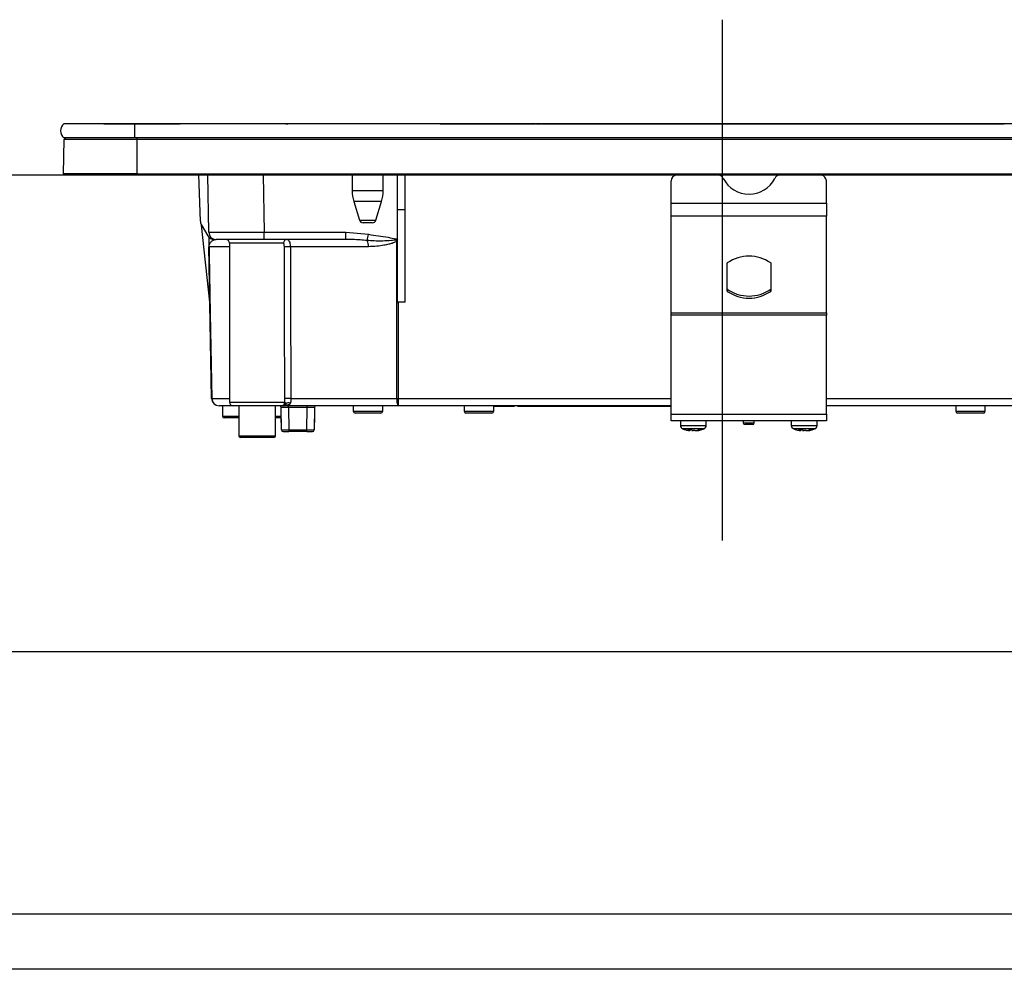
# Model space of a CAD drawing. Units: millimetres. Extents: x 210 to 8110, y -344 to 5608.
# Drawn here: x 5169 to 5435, y 1716 to 1973 of the extents above; entities that cross this region are included whole.
import ezdxf

# ---------------------------------------------------------------- set-up
doc = ezdxf.new("R2010")
doc.units = ezdxf.units.MM
doc.header["$LTSCALE"] = 5
doc.linetypes.add('DASHDOT', pattern=[50.5, 30, -9, 2.5, -9])
for name, color, linetype, lineweight in [('トップ', 216, 'Continuous', 9), ('レイヤ16', 16, 'Continuous', 9), ('熱源', 214, 'Continuous', 9)]:
    doc.layers.add(name, color=color, linetype=linetype, lineweight=lineweight)

# ---------------------------------------------------------------- blocks, each defined once
blk = doc.blocks.new('*G113')
at = {"layer": '熱源', "color": 214, "linetype": 'DASHDOT', "lineweight": 30}
blk.add_line((5358.88, 1972.89), (5358.88, 1831.94), dxfattribs=at)
at = {"layer": '熱源', "color": 214, "linetype": 'Continuous', "lineweight": 30}
for p, q in [((5199.88, 1944.72), (5180.75, 1944.72)), ((5191.58, 1944.73), (5191.58, 1944.72)), ((5191.58, 1944.73), (5197.28, 1944.73)), ((5197.28, 1944.73), (5212.23, 1944.73)), ((5197.28, 1944.73), (5197.28, 1944.72)), ((5512.88, 1944.72), (5199.88, 1944.72)), ((5199.88, 1944.72), (5199.88, 1940.92)), ((5212.59, 1944.73), (5212.23, 1944.73)), ((5212.23, 1944.72), (5212.23, 1944.73)), ((5212.59, 1944.73), (5212.59, 1944.72)), ((5212.69, 1944.73), (5212.69, 1944.72)), ((5216.38, 1944.73), (5216.38, 1944.72)), ((5216.41, 1944.73), (5216.41, 1944.72)), ((5216.42, 1944.73), (5216.42, 1944.72)), ((5216.56, 1944.73), (5216.56, 1944.72)), ((5217.57, 1944.73), (5217.28, 1944.73)), ((5217.28, 1944.73), (5217.28, 1944.72)), ((5217.57, 1944.73), (5217.57, 1944.72)), ((5219.5, 1944.73), (5217.58, 1944.73)), ((5217.58, 1944.73), (5217.58, 1944.72)), ((5219.49, 1944.73), (5219.49, 1944.73)), ((5219.5, 1944.73), (5219.5, 1944.72)), ((5219.69, 1944.73), (5219.63, 1944.73)), ((5219.63, 1944.73), (5219.63, 1944.72)), ((5219.81, 1944.73), (5219.69, 1944.73)), ((5219.69, 1944.73), (5219.69, 1944.72)), ((5219.81, 1944.73), (5219.81, 1944.72)), ((5219.85, 1944.73), (5219.85, 1944.74)), ((5219.9, 1944.73), (5219.9, 1944.72)), ((5232.18, 1944.73), (5231.31, 1944.73)), ((5232.43, 1944.73), (5232.18, 1944.73)), ((5232.18, 1944.73), (5232.18, 1944.72)), ((5232.77, 1944.73), (5232.43, 1944.73)), ((5232.43, 1944.73), (5232.43, 1944.72)), ((5233.22, 1944.73), (5232.77, 1944.73)), ((5232.77, 1944.73), (5232.77, 1944.72)), ((5233.56, 1944.73), (5233.22, 1944.73)), ((5233.22, 1944.73), (5233.22, 1944.72)), ((5233.8, 1944.73), (5233.56, 1944.73)), ((5233.56, 1944.73), (5233.56, 1944.72)), ((5233.8, 1944.73), (5233.8, 1944.72)), ((5233.92, 1944.73), (5233.92, 1944.72)), ((5233.96, 1944.73), (5233.96, 1944.72)), ((5240.88, 1944.75), (5241.38, 1944.75)), ((5240.88, 1944.75), (5240.88, 1944.72)), ((5241.38, 1944.75), (5241.38, 1944.72)), ((5282.58, 1944.73), (5307.89, 1944.73)), ((5282.58, 1944.73), (5282.58, 1944.72)), ((5307.89, 1944.73), (5308.24, 1944.73)), ((5307.89, 1944.73), (5307.89, 1944.72)), ((5308.24, 1944.73), (5308.24, 1944.72)), ((5308.36, 1944.73), (5309.86, 1944.73)), ((5308.36, 1944.73), (5308.36, 1944.72)), ((5309.86, 1944.72), (5309.86, 1944.73)), ((5310.01, 1944.73), (5435.15, 1944.73)), ((5310.01, 1944.73), (5310.01, 1944.72)), ((5435.15, 1944.73), (5435.15, 1944.72)), ((5180.68, 1931.22), (5180.87, 1940.43)), ((5199.88, 1940.92), (5180.75, 1940.92)), ((5200.63, 1940.43), (5180.87, 1940.43)), ((5512.88, 1940.92), (5199.88, 1940.92)), ((5200.63, 1940.43), (5200.63, 1940.92)), ((5512.13, 1940.43), (5200.63, 1940.43)), ((5200.63, 1931.22), (5200.63, 1940.43)), ((5200.63, 1931.22), (5180.68, 1931.22)), ((5200.63, 1930.92), (5181.03, 1930.92)), ((5200.63, 1931.22), (5200.63, 1930.92)), ((5200.63, 1931.22), (5512.13, 1931.22)), ((5512.13, 1930.92), (5200.63, 1930.92)), ((5217.71, 1918.38), (5217.27, 1930.92)), ((5219.98, 1915.38), (5219.71, 1930.92)), ((5234.71, 1930.92), (5234.98, 1915.38)), ((5258.78, 1930.92), (5258.78, 1926.61)), ((5267.18, 1926.61), (5267.18, 1930.92)), ((5271.08, 1921.42), (5271.08, 1930.92)), ((5273.08, 1921.42), (5273.08, 1930.92)), ((5345.08, 1923.28), (5345.08, 1929.26)), ((5387.08, 1923.28), (5387.08, 1929.26)), ((5267.18, 1926.61), (5258.78, 1926.61)), ((5266.74, 1923.69), (5259.21, 1923.69)), ((5259.21, 1923.69), (5260.76, 1918.62)), ((5265.19, 1918.62), (5266.74, 1923.69)), ((5271.08, 1896.38), (5271.08, 1921.42)), ((5273.08, 1921.42), (5271.08, 1921.42)), ((5273.08, 1896.42), (5273.08, 1921.42)), ((5345.08, 1919.75), (5345.08, 1923.28)), ((5345.08, 1923.28), (5387.08, 1923.28)), ((5387.08, 1923.28), (5387.08, 1919.75)), ((5260.76, 1918.62), (5265.19, 1918.62)), ((5345.08, 1893.61), (5345.08, 1919.75)), ((5387.08, 1919.75), (5345.08, 1919.75)), ((5387.08, 1893.61), (5387.08, 1919.75)), ((5217.97, 1917.45), (5219.72, 1914.42)), ((5220.31, 1896.42), (5218.04, 1917.33)), ((5234.98, 1913.42), (5234.98, 1915.38)), ((5234.98, 1915.38), (5257.1, 1915.38)), ((5257.1, 1915.38), (5263.18, 1914.81)), ((5257.1, 1913.42), (5257.1, 1915.38)), ((5264.24, 1917.92), (5261.72, 1917.92)), ((5220, 1914.04), (5220.05, 1911.45)), ((5221.46, 1913.42), (5221.98, 1913.42)), ((5234.98, 1913.42), (5221.98, 1913.42)), ((5257.1, 1913.42), (5234.98, 1913.42)), ((5257.7, 1913.41), (5257.1, 1913.42)), ((5270.61, 1913.25), (5270.72, 1913.58)), ((5271.08, 1913.39), (5270.61, 1913.25)), ((5270.72, 1913.58), (5271.08, 1913.45)), ((5271.08, 1913.28), (5270.83, 1912.93)), ((5220.76, 1870.38), (5220.05, 1911.45)), ((5225.58, 1911.45), (5220.08, 1911.45)), ((5240.2, 1912.42), (5225.58, 1912.42)), ((5225.58, 1912.42), (5225.58, 1869.42)), ((5263.16, 1911.45), (5242.06, 1911.45)), ((5360.15, 1906.83), (5360.15, 1899.62)), ((5372.15, 1899.62), (5372.15, 1906.83)), ((5360.28, 1899.94), (5360.28, 1899.38)), ((5372.02, 1899.38), (5372.02, 1899.94)), ((5271.2, 1896.42), (5271.24, 1870.38)), ((5273.08, 1896.42), (5271.2, 1896.42)), ((5345.08, 1892.9), (5345.08, 1893.61)), ((5345.08, 1893.61), (5387.08, 1893.61)), ((5345.08, 1866.12), (5345.08, 1892.9)), ((5387.08, 1892.9), (5345.08, 1892.9)), ((5387.08, 1893.61), (5387.08, 1892.9)), ((5387.08, 1866.12), (5387.08, 1892.9)), ((5220.79, 1870.38), (5225.58, 1870.38)), ((5242.18, 1870.38), (5270.89, 1870.38)), ((5271.24, 1870.38), (5345.08, 1870.38)), ((5271.24, 1870.38), (5271.24, 1868.42)), ((5387.08, 1870.38), (5450.58, 1870.38)), ((5226.58, 1868.42), (5222.76, 1868.42)), ((5223.68, 1868.42), (5223.68, 1865.62)), ((5225.58, 1869.42), (5240.56, 1869.42)), ((5239.56, 1868.42), (5226.58, 1868.42)), ((5228.08, 1868.42), (5228.08, 1860.32)), ((5238.08, 1860.32), (5238.08, 1868.42)), ((5239.58, 1867.92), (5239.58, 1867.92)), ((5239.58, 1863.92), (5239.58, 1867.92)), ((5239.63, 1861.91), (5239.58, 1867.92)), ((5240.18, 1868.44), (5240.01, 1868.42)), ((5271.24, 1868.42), (5240.3, 1868.42)), ((5240.77, 1868.78), (5240.66, 1868.64)), ((5240.81, 1868.92), (5240.77, 1868.78)), ((5241.58, 1867.92), (5241.58, 1868.42)), ((5241.58, 1867.92), (5241.63, 1861.91)), ((5246.57, 1867.92), (5241.58, 1867.92)), ((5246.52, 1861.91), (5246.57, 1867.92)), ((5246.57, 1867.92), (5246.57, 1868.42)), ((5248.57, 1867.92), (5248.52, 1861.91)), ((5248.58, 1867.92), (5248.57, 1867.92)), ((5248.58, 1867.92), (5248.58, 1863.92)), ((5259.08, 1868.42), (5259.08, 1866.92)), ((5267.08, 1866.92), (5267.08, 1868.42)), ((5345.08, 1868.42), (5271.24, 1868.42)), ((5289.08, 1868.42), (5289.08, 1866.92)), ((5297.08, 1866.92), (5297.08, 1868.42)), ((5300.58, 1868.22), (5297.08, 1868.22)), ((5300.58, 1868.22), (5300.58, 1868.42)), ((5302.58, 1868.22), (5300.58, 1868.22)), ((5302.58, 1868.42), (5302.58, 1868.22)), ((5303.58, 1868.22), (5303.58, 1868.42)), ((5305.58, 1868.22), (5303.58, 1868.22)), ((5305.58, 1868.22), (5305.58, 1868.42)), ((5344.08, 1868.22), (5305.58, 1868.22)), ((5344.08, 1868.22), (5344.08, 1868.42)), ((5345.08, 1868.22), (5344.08, 1868.22)), ((5450.56, 1868.42), (5387.08, 1868.42)), ((5422.08, 1868.42), (5422.08, 1866.92)), ((5430.08, 1866.92), (5430.08, 1868.42)), ((5223.68, 1865.62), (5228.08, 1865.62)), ((5228.08, 1865.12), (5224.18, 1865.12)), ((5238.08, 1865.62), (5239.58, 1865.62)), ((5239.58, 1865.12), (5238.08, 1865.12)), ((5259.08, 1866.92), (5267.08, 1866.92)), ((5266.58, 1866.42), (5259.58, 1866.42)), ((5289.08, 1866.92), (5297.08, 1866.92)), ((5296.58, 1866.42), (5289.58, 1866.42)), ((5345.08, 1864.32), (5345.08, 1866.12)), ((5345.08, 1866.12), (5387.08, 1866.12)), ((5387.08, 1866.12), (5387.08, 1864.32)), ((5422.08, 1866.92), (5430.08, 1866.92)), ((5429.58, 1866.42), (5422.58, 1866.42)), ((5239.62, 1863.92), (5239.58, 1863.92)), ((5248.58, 1863.92), (5248.54, 1863.92)), ((5387.08, 1864.32), (5345.08, 1864.32)), ((5347.58, 1864.32), (5347.58, 1863.11)), ((5354.58, 1863.11), (5354.58, 1864.32)), ((5364.58, 1864.32), (5364.58, 1863.82)), ((5364.58, 1863.82), (5367.58, 1863.82)), ((5367.08, 1863.32), (5365.08, 1863.32)), ((5367.58, 1863.82), (5367.58, 1864.32)), ((5377.58, 1864.32), (5377.58, 1863.11)), ((5384.58, 1863.11), (5384.58, 1864.32)), ((5228.08, 1860.32), (5238.08, 1860.32)), ((5237.58, 1859.82), (5228.58, 1859.82)), ((5240.13, 1861.42), (5241.63, 1861.42)), ((5241.63, 1861.91), (5241.63, 1861.42)), ((5241.63, 1861.91), (5246.52, 1861.91)), ((5246.52, 1861.42), (5241.63, 1861.42)), ((5246.52, 1861.42), (5246.52, 1861.91)), ((5246.52, 1861.42), (5248.02, 1861.42)), ((5349.55, 1861.9), (5350.18, 1861.68)), ((5350, 1861.73), (5350.09, 1861.71)), ((5350.18, 1861.68), (5350.08, 1861.68)), ((5351.04, 1861.68), (5350.41, 1861.9)), ((5350.65, 1861.68), (5351.04, 1861.68)), ((5351.51, 1861.68), (5351.04, 1861.68)), ((5351.97, 1861.68), (5352.07, 1861.68)), ((5379.55, 1861.9), (5380.18, 1861.68)), ((5380, 1861.73), (5380.09, 1861.71)), ((5380.18, 1861.68), (5380.08, 1861.68)), ((5381.04, 1861.68), (5380.41, 1861.9)), ((5380.65, 1861.68), (5381.04, 1861.68)), ((5381.51, 1861.68), (5381.04, 1861.68)), ((5381.97, 1861.68), (5382.07, 1861.68))]:
    blk.add_line(p, q, dxfattribs=at)
for points in [[(5270.89, 1870.38), (5270.89, 1874.38), (5270.87, 1890.38), (5270.83, 1912.93)], [(5220.08, 1911.45), (5220.11, 1909.42), (5220.39, 1893.42), (5220.79, 1870.38)], [(5240.38, 1868.5), (5240.38, 1868.5), (5240.24, 1868.45), (5240.18, 1868.43), (5240.18, 1868.43), (5240.18, 1868.43), (5240.18, 1868.43), (5240.18, 1868.43), (5240.18, 1868.43), (5240.18, 1868.43), (5240.18, 1868.43), (5240.18, 1868.43), (5240.18, 1868.43), (5240.18, 1868.43), (5240.18, 1868.43), (5240.18, 1868.43), (5240.18, 1868.43), (5240.19, 1868.43)]]:
    blk.add_lwpolyline(points, dxfattribs=at)
for centre, radius, start, end in [((5182.38, 1942.82), 2.5, 130.5893, 229.4107), ((5181.37, 1940.42), 0.5, 90, 178.8542), ((5181.03, 1931.22), 0.3, 180, 270), ((5346.87, 1929.2), 1.79, 105.9009, 177.8432), ((5357.45, 1929.09), 1.91, 25.469, 72.6993), ((5366.15, 1933.5), 7.84, 207.2322, 332.7678), ((5374.85, 1929.09), 1.91, 107.3007, 154.531), ((5385.26, 1929.17), 1.82, 2.9178, 73.3382), ((5268.78, 1926.61), 10, 180, 196.9908), ((5257.18, 1926.61), 10, 343.0092, 0), ((5219.71, 1918.45), 2, 182, 210), ((5261.72, 1918.92), 1, 196.9908, 270), ((5264.24, 1918.92), 1, 270, 343.0092), ((5221.98, 1915.42), 2, 181, 270), ((5221.46, 1915.42), 2, 210, 270), ((5224.58, 1912.42), 1, 0, 90), ((5241.17, 1912.44), 0.976, 91.5226, 181.4457), ((4897.11, 1980.49), 371.92, 349.5648, 349.8275), ((5258.91, 1911.59), 4.26, 358.115, 21.1685), ((5259.95, 1905.56), 13.15, 34.1298, 35.8466), ((5220.06, 1912.12), 0.674, 268.7311, 271.2689), ((5241.57, 1882.18), 29.28, 89.0387, 92.1996), ((5366.15, 1898.63), 10.28, 55.1962, 124.8038), ((5360.46, 1906.82), 0.308, 124.4448, 177.5209), ((5371.84, 1906.82), 0.308, 2.4791, 55.5552), ((5360.46, 1900.2), 0.308, 182.4791, 235.5552), ((5360.46, 1899.63), 0.308, 182.4791, 235.5552), ((5366.15, 1908.38), 10.28, 235.1962, 304.8038), ((5366.15, 1907.82), 10.28, 235.1962, 304.8038), ((5371.84, 1900.2), 0.308, 304.4448, 357.5209), ((5371.84, 1899.63), 0.308, 304.4448, 357.5209), ((5222.76, 1870.42), 2, 181, 270), ((5220.78, 1871.06), 0.682, 268.731, 271.269), ((5222.78, 1870.4), 1.98, 180.5574, 269.5711), ((5241.62, 1846.19), 24.2, 88.6766, 92.5471), ((5273.98, 1869.91), 3.12, 171.3296, 208.6508), ((5271.07, 1983.43), 113.05, 269.9123, 270.0877), ((5226.58, 1869.42), 1, 180, 270), ((5239.08, 1867.92), 0.5, 0, 90), ((5239.08, 1867.92), 0.5, 0.5, 90), ((5239.56, 1869.41), 0.999, 270.0631, 0.063), ((5240.05, 1869.42), 1, 270.3954, 307.9405), ((5241.57, 1867.98), 1.2, 66.0627, 129.1388), ((5247.57, 1638.73), 229.2, 89.75, 90.25), ((5249.07, 1867.92), 0.5, 90, 179.5), ((5249.08, 1867.92), 0.5, 90, 180), ((5224.18, 1865.62), 0.5, 180, 270), ((5259.58, 1866.92), 0.5, 180, 270), ((5266.58, 1866.92), 0.5, 270, 0), ((5289.58, 1866.92), 0.5, 180, 270), ((5296.58, 1866.92), 0.5, 270, 0), ((5422.58, 1866.92), 0.5, 180, 270), ((5429.58, 1866.92), 0.5, 270, 0), ((5240.08, 1863.92), 0.5, 180, 203.365), ((5248.08, 1863.92), 0.5, 336.635, 0), ((5348.58, 1863.11), 1, 179.6302, 249.4971), ((5353.58, 1863.11), 1, 290.1986, 0.4435), ((5365.08, 1863.82), 0.5, 180, 270), ((5367.08, 1863.82), 0.5, 270, 0), ((5378.58, 1863.11), 1, 179.6302, 249.4971), ((5383.58, 1863.11), 1, 290.1986, 0.4435), ((5228.58, 1860.32), 0.5, 180, 270), ((5237.58, 1860.32), 0.5, 270, 0), ((5240.13, 1861.92), 0.5, 180.5, 270), ((5248.02, 1861.92), 0.5, 270, 359.5), ((5350.78, 1867.09), 5.46, 277.6944, 288.1255), ((5351.34, 1867.09), 5.46, 277.6944, 288.1255), ((5380.78, 1867.09), 5.46, 277.6944, 288.1255), ((5381.34, 1867.09), 5.46, 277.6944, 288.1255)]:
    blk.add_arc(centre, radius, start, end, dxfattribs=at)
for centre, major_axis, ratio, start_param, end_param in [((5234.98, 1915.42), (15, 0.03), 0.002326, -3.141557, -1.571066), ((5241.58, 1867.92), (2, 0), 0.002181, 1.570896, 3.141616), ((5241.63, 1861.92), (2, 0), 0.002181, -3.141578, -1.570858), ((5246.52, 1861.92), (2, 0), 0.002181, -1.570734, -0.000014)]:
    blk.add_ellipse(centre, major_axis=major_axis, ratio=ratio, start_param=start_param, end_param=end_param, dxfattribs=at)
for points, knots in [([(5219.63, 1944.73), (5219.62, 1944.73), (5219.62, 1944.73), (5219.6, 1944.73), (5219.58, 1944.73), (5219.56, 1944.73), (5219.53, 1944.73), (5219.51, 1944.73), (5219.5, 1944.73)], [0, 0, 0, 0, 0.2501987, 0.3757124, 0.4999007, 0.624382, 0.7495883, 1, 1, 1, 1]), ([(5219.9, 1944.73), (5219.9, 1944.73), (5219.9, 1944.73), (5219.89, 1944.73), (5219.89, 1944.73), (5219.88, 1944.73), (5219.86, 1944.73), (5219.83, 1944.73), (5219.82, 1944.73), (5219.81, 1944.73)], [0, 0, 0, 0, 0.250242, 0.312895, 0.375772, 0.438586, 0.50094, 0.779713, 1, 1, 1, 1]), ([(5233.92, 1944.73), (5233.92, 1944.73), (5233.92, 1944.73), (5233.9, 1944.73), (5233.89, 1944.73), (5233.88, 1944.73), (5233.86, 1944.73), (5233.85, 1944.73), (5233.82, 1944.73), (5233.81, 1944.73), (5233.8, 1944.73)], [0, 0, 0, 0, 0.249506, 0.374574, 0.43753, 0.499652, 0.578496, 0.656934, 0.780218, 1, 1, 1, 1]), ([(5220, 1914.1), (5220, 1913.91), (5220.01, 1913.53), (5220.02, 1912.81), (5220.04, 1912.09), (5220.04, 1911.74), (5220.05, 1911.54), (5220.05, 1911.45)], [0, 0, 0, 0, 0.400627, 0.793796, 0.900924, 0.957312, 1, 1, 1, 1]), ([(5220.08, 1911.45), (5220.08, 1911.47), (5220.08, 1911.52), (5220.08, 1911.62), (5220.1, 1911.79), (5220.18, 1912.15), (5220.41, 1912.62), (5220.89, 1913.11), (5221.43, 1913.37), (5221.78, 1913.4), (5221.86, 1913.4)], [0, 0, 0, 0, 0.005241, 0.010129, 0.026961, 0.066318, 0.230774, 0.569196, 0.909762, 1, 1, 1, 1]), ([(5241.15, 1913.42), (5241.26, 1913.39), (5241.49, 1913.34), (5241.78, 1912.94), (5241.98, 1912.37), (5242.05, 1911.83), (5242.06, 1911.52), (5242.06, 1911.45)], [0, 0, 0, 0, 0.234779, 0.469841, 0.707547, 0.930182, 1, 1, 1, 1]), ([(5262.88, 1913.13), (5261.56, 1913.24), (5259.84, 1913.38), (5258.11, 1913.4), (5257.7, 1913.41)], [0, 0, 0, 0, 0.761381, 1, 1, 1, 1]), ([(5270.61, 1913.25), (5270.21, 1913.21), (5268.25, 1912.97), (5265.66, 1912.95), (5263.48, 1913.09), (5262.88, 1913.13)], [0, 0, 0, 0, 0.152561, 0.763657, 1, 1, 1, 1]), ([(5270.83, 1912.93), (5270.74, 1912.88), (5270.53, 1912.74), (5270.11, 1912.55), (5269.48, 1912.33), (5268.55, 1912.07), (5267.18, 1911.79), (5265.33, 1911.52), (5263.93, 1911.48), (5263.16, 1911.45)], [0, 0, 0, 0, 0.039114, 0.094065, 0.173528, 0.289269, 0.458143, 0.703651, 1, 1, 1, 1]), ([(5263.18, 1914.81), (5264.98, 1914.56), (5267.5, 1914.23), (5270, 1913.72), (5270.72, 1913.58)], [0, 0, 0, 0, 0.710221, 1, 1, 1, 1]), ([(5240.44, 1911.43), (5240.44, 1911.47), (5240.44, 1911.62), (5240.42, 1911.89), (5240.38, 1912.18), (5240.3, 1912.38), (5240.23, 1912.4), (5240.2, 1912.42)], [0, 0, 0, 0, 0.0719117, 0.3005474, 0.5414507, 0.7739227, 1, 1, 1, 1]), ([(5240.55, 1870.36), (5240.53, 1878.39), (5240.5, 1892.08), (5240.46, 1905.77), (5240.44, 1911.43)], [0, 0, 0, 0, 0.586157, 1, 1, 1, 1]), ([(5242.06, 1911.45), (5242.08, 1905.79), (5242.13, 1892.1), (5242.16, 1878.41), (5242.18, 1870.38)], [0, 0, 0, 0, 0.413843, 1, 1, 1, 1]), ([(5271.08, 1896.38), (5271.08, 1896.38), (5271.11, 1896.4), (5271.15, 1896.41), (5271.19, 1896.42), (5271.2, 1896.42)], [0, 0, 0, 0, 0.1437213, 0.7786579, 1, 1, 1, 1]), ([(5240.56, 1869.42), (5240.56, 1869.45), (5240.55, 1869.75), (5240.55, 1870.08), (5240.55, 1870.36)], [0, 0, 0, 0, 0.1204054, 1, 1, 1, 1]), ([(5242.18, 1870.38), (5242.18, 1870.21), (5242.18, 1870.02), (5242.16, 1869.66), (5242.13, 1869.36), (5242.08, 1869.16), (5242.06, 1869.08)], [0, 0, 0, 0, 0.326365, 0.366642, 0.749167, 1, 1, 1, 1]), ([(5240.01, 1868.42), (5239.89, 1868.42), (5239.66, 1868.42), (5239.59, 1868.42), (5239.56, 1868.42)], [0, 0, 0, 0, 0.5649362, 1, 1, 1, 1]), ([(5240.01, 1868.42), (5240.11, 1868.43), (5240.27, 1868.44), (5240.49, 1868.55), (5240.67, 1868.7), (5240.76, 1868.85), (5240.81, 1868.92)], [0, 0, 0, 0, 0.297913, 0.500205, 0.76128, 1, 1, 1, 1]), ([(5240.77, 1868.78), (5240.72, 1868.73), (5240.62, 1868.62), (5240.43, 1868.51), (5240.28, 1868.45), (5240.2, 1868.44), (5240.18, 1868.44)], [0, 0, 0, 0, 0.3141082, 0.6257056, 0.9385223, 1, 1, 1, 1]), ([(5242.06, 1869.08), (5242.01, 1869), (5241.92, 1868.85), (5241.52, 1868.63), (5241, 1868.52), (5240.49, 1868.49), (5240.33, 1868.48)], [0, 0, 0, 0, 0.149529, 0.2846386, 0.7786144, 1, 1, 1, 1]), ([(5240.38, 1868.5), (5240.39, 1868.51), (5240.44, 1868.52), (5240.5, 1868.57), (5240.57, 1868.62), (5240.59, 1868.64), (5240.6, 1868.65), (5240.6, 1868.65), (5240.6, 1868.65), (5240.6, 1868.65), (5240.6, 1868.65), (5240.6, 1868.65), (5240.6, 1868.65), (5240.6, 1868.65)], [0, 0, 0, 0, 0.070998, 0.621756, 0.891231, 0.989366, 0.997717, 0.998786, 0.999486, 0.99973, 0.999838, 0.999945, 1, 1, 1, 1]), ([(5240.56, 1869.42), (5240.6, 1869.32), (5240.68, 1869.17), (5240.77, 1868.99), (5240.81, 1868.92)], [0, 0, 0, 0, 0.599438, 1, 1, 1, 1]), ([(5240.62, 1868.55), (5240.64, 1868.58), (5240.66, 1868.63), (5240.64, 1868.62), (5240.64, 1868.61)], [0, 0, 0, 0, 0.501667, 1, 1, 1, 1]), ([(5347.62, 1863.11), (5347.61, 1863.11), (5347.55, 1863.11), (5347.86, 1863.11), (5348.51, 1863.11), (5349.49, 1863.11), (5350.63, 1863.11), (5351.83, 1863.11), (5352.94, 1863.11), (5353.73, 1863.11), (5354.29, 1863.11), (5354.58, 1863.11), (5354.54, 1863.11), (5354.53, 1863.11)], [0, 0, 0, 0, 0.030475, 0.137857, 0.245239, 0.352621, 0.460002, 0.567384, 0.674766, 0.782148, 0.849356, 0.956738, 1, 1, 1, 1]), ([(5353.92, 1862.18), (5353.93, 1862.18), (5353.96, 1862.18), (5353.72, 1862.18), (5353.26, 1862.18), (5352.61, 1862.18), (5351.7, 1862.18), (5350.71, 1862.18), (5349.77, 1862.18), (5348.97, 1862.18), (5348.43, 1862.18), (5348.18, 1862.18), (5348.22, 1862.18), (5348.23, 1862.18)], [0, 0, 0, 0, 0.0432436, 0.1506311, 0.2178432, 0.3252307, 0.4326182, 0.5400057, 0.6473933, 0.7547808, 0.8621683, 0.9695558, 1, 1, 1, 1]), ([(5348.24, 1862.2), (5348.5, 1862.08), (5349.07, 1861.84), (5349.67, 1861.77), (5350, 1861.73)], [0, 0, 0, 0, 0.4693565, 1, 1, 1, 1]), ([(5352.16, 1861.7), (5352.65, 1861.78), (5353.25, 1861.87), (5353.8, 1862.14), (5353.91, 1862.19)], [0, 0, 0, 0, 0.805292, 1, 1, 1, 1]), ([(5377.62, 1863.11), (5377.61, 1863.11), (5377.55, 1863.11), (5377.86, 1863.11), (5378.51, 1863.11), (5379.49, 1863.11), (5380.63, 1863.11), (5381.83, 1863.11), (5382.94, 1863.11), (5383.73, 1863.11), (5384.29, 1863.11), (5384.58, 1863.11), (5384.54, 1863.11), (5384.53, 1863.11)], [0, 0, 0, 0, 0.030475, 0.137857, 0.245239, 0.352621, 0.460002, 0.567384, 0.674766, 0.782148, 0.849356, 0.956738, 1, 1, 1, 1]), ([(5383.92, 1862.18), (5383.93, 1862.18), (5383.96, 1862.18), (5383.72, 1862.18), (5383.26, 1862.18), (5382.61, 1862.18), (5381.7, 1862.18), (5380.71, 1862.18), (5379.77, 1862.18), (5378.97, 1862.18), (5378.43, 1862.18), (5378.18, 1862.18), (5378.22, 1862.18), (5378.23, 1862.18)], [0, 0, 0, 0, 0.043244, 0.150631, 0.217843, 0.325231, 0.432618, 0.540006, 0.647393, 0.754781, 0.862168, 0.969556, 1, 1, 1, 1]), ([(5378.24, 1862.2), (5378.5, 1862.08), (5379.07, 1861.84), (5379.67, 1861.77), (5380, 1861.73)], [0, 0, 0, 0, 0.469356, 1, 1, 1, 1]), ([(5382.16, 1861.7), (5382.65, 1861.78), (5383.25, 1861.87), (5383.8, 1862.14), (5383.91, 1862.19)], [0, 0, 0, 0, 0.805292, 1, 1, 1, 1]), ([(5350.18, 1861.68), (5350.18, 1861.77), (5350.19, 1861.87), (5350.19, 1861.97), (5350.19, 1861.98)], [0, 0, 0, 0, 0.884219, 1, 1, 1, 1]), ([(5352.02, 1861.68), (5352.03, 1861.68), (5352.07, 1861.68), (5352.12, 1861.69), (5352.16, 1861.7)], [0, 0, 0, 0, 0.223722, 1, 1, 1, 1]), ([(5352.48, 1861.9), (5352.57, 1861.89), (5352.77, 1861.88), (5352.95, 1861.89), (5353.04, 1861.9)], [0, 0, 0, 0, 0.501776, 1, 1, 1, 1]), ([(5380.18, 1861.68), (5380.18, 1861.77), (5380.19, 1861.87), (5380.19, 1861.97), (5380.19, 1861.98)], [0, 0, 0, 0, 0.884219, 1, 1, 1, 1]), ([(5382.02, 1861.68), (5382.03, 1861.68), (5382.07, 1861.68), (5382.12, 1861.69), (5382.16, 1861.7)], [0, 0, 0, 0, 0.223722, 1, 1, 1, 1]), ([(5382.48, 1861.9), (5382.57, 1861.89), (5382.77, 1861.88), (5382.95, 1861.89), (5383.04, 1861.9)], [0, 0, 0, 0, 0.501776, 1, 1, 1, 1])]:
    blk.add_open_spline(points, degree=3, knots=knots, dxfattribs=at)
for points in [[(5349.55, 1861.9), (5349.69, 1861.89), (5349.97, 1861.88), (5350.27, 1861.89), (5350.41, 1861.9)], [(5379.55, 1861.9), (5379.69, 1861.89), (5379.97, 1861.88), (5380.27, 1861.89), (5380.41, 1861.9)]]:
    blk.add_open_spline(points, degree=3, dxfattribs=at)

msp = doc.modelspace()

# ---------------------------------------------------------------- linework, layer by layer
at = {"layer": 'トップ', "color": 216, "linetype": 'Continuous', "lineweight": 30}
msp.add_line((5108.878, 1930.916), (5668.878, 1930.916), dxfattribs=at)
at = {"layer": 'レイヤ16', "color": 16, "linetype": 'Continuous', "lineweight": 30}
for p, q in [((5127.878, 1801.916), (5547.878, 1801.916)), ((5127.878, 1730.916), (5547.878, 1730.916)), ((5547.878, 1715.916), (5127.878, 1715.916))]:
    msp.add_line(p, q, dxfattribs=at)

# ---------------------------------------------------------------- block references
msp.add_blockref('*G113', (0, 0))

doc.saveas('drawing.dxf')
